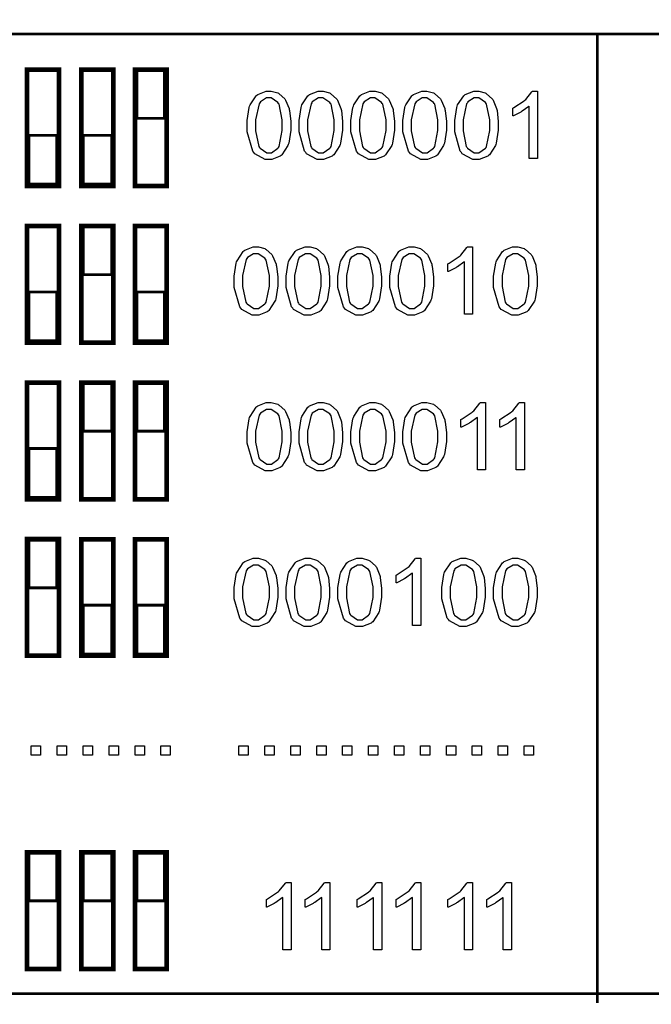
# Model space of a CAD drawing. Units: millimetres. Extents: x 0 to 420, y 0 to 297.
# Drawn here: x 280 to 297, y 165 to 192 of the extents above; entities that cross this region are included whole.
import ezdxf

# ---------------------------------------------------------------- set-up
doc = ezdxf.new("R2010")
doc.units = ezdxf.units.MM

msp = doc.modelspace()

# ---------------------------------------------------------------- linework, layer by layer
at = {"color": 0}
for points, const_width in [([(250.418, 204.544), (314.155, 204.544), (314.186, 204.544), (314.283, 204.523), (314.283, 204.515), (314.283, 165.376), (314.283, 165.369), (314.186, 165.346), (314.155, 165.346), (250.418, 165.346), (250.385, 165.346), (250.288, 165.369), (250.288, 165.376), (250.288, 204.515), (250.288, 204.523), (250.385, 204.544), (250.418, 204.544)], 0.0762), ([(280.169, 187.31), (280.169, 190.479), (281.035, 190.479), (281.035, 187.31), (280.169, 187.31)], 0.127), ([(281.649, 187.31), (281.649, 190.479), (282.516, 190.479), (282.516, 187.31), (281.649, 187.31)], 0.127), ([(283.101, 187.31), (283.101, 190.479), (283.966, 190.479), (283.966, 187.31), (283.101, 187.31)], 0.127), ([(283.154, 189.154), (283.905, 189.154), (283.905, 190.482), (283.154, 190.482), (283.154, 189.154)], 0.0762), ([(280.223, 187.36), (280.973, 187.36), (280.973, 188.688), (280.223, 188.688), (280.223, 187.36)], 0.0762), ([(281.7, 187.36), (282.473, 187.36), (282.473, 188.687), (281.7, 188.687), (281.7, 187.36)], 0.0762), ([(280.169, 183.052), (280.169, 186.222), (281.035, 186.222), (281.035, 183.052), (280.169, 183.052)], 0.127), ([(281.649, 183.052), (281.649, 186.222), (282.516, 186.222), (282.516, 183.052), (281.649, 183.052)], 0.127), ([(281.7, 184.902), (282.473, 184.902), (282.473, 186.231), (281.7, 186.231), (281.7, 184.902)], 0.0762), ([(283.101, 183.052), (283.101, 186.222), (283.966, 186.222), (283.966, 183.052), (283.101, 183.052)], 0.127), ([(280.223, 183.102), (280.973, 183.102), (280.973, 184.43), (280.223, 184.43), (280.223, 183.102)], 0.0762), ([(283.154, 183.102), (283.905, 183.102), (283.905, 184.43), (283.154, 184.43), (283.154, 183.102)], 0.0762), ([(280.169, 178.795), (280.169, 181.964), (281.035, 181.964), (281.035, 178.795), (280.169, 178.795)], 0.127), ([(281.649, 178.795), (281.649, 181.964), (282.516, 181.964), (282.516, 178.795), (281.649, 178.795)], 0.127), ([(281.7, 180.644), (282.473, 180.644), (282.473, 181.973), (281.7, 181.973), (281.7, 180.644)], 0.0762), ([(283.101, 178.795), (283.101, 181.964), (283.966, 181.964), (283.966, 178.795), (283.101, 178.795)], 0.127), ([(283.154, 180.644), (283.905, 180.644), (283.905, 181.973), (283.154, 181.973), (283.154, 180.644)], 0.0762), ([(280.223, 178.845), (280.973, 178.845), (280.973, 180.173), (280.223, 180.173), (280.223, 178.845)], 0.0762), ([(280.169, 174.537), (280.169, 177.708), (281.035, 177.708), (281.035, 174.537), (280.169, 174.537)], 0.127), ([(280.223, 176.386), (280.974, 176.386), (280.974, 177.715), (280.223, 177.715), (280.223, 176.386)], 0.0762), ([(281.649, 174.537), (281.649, 177.707), (282.516, 177.707), (282.516, 174.537), (281.649, 174.537)], 0.127), ([(283.101, 174.537), (283.101, 177.707), (283.966, 177.707), (283.966, 174.537), (283.101, 174.537)], 0.127), ([(281.7, 174.586), (282.473, 174.586), (282.473, 175.915), (281.7, 175.915), (281.7, 174.586)], 0.0762), ([(283.154, 174.586), (283.905, 174.586), (283.905, 175.915), (283.154, 175.915), (283.154, 174.586)], 0.0762), ([(280.169, 166.023), (280.169, 169.193), (281.035, 169.193), (281.035, 166.023), (280.169, 166.023)], 0.127), ([(280.223, 167.873), (280.973, 167.873), (280.973, 169.201), (280.223, 169.201), (280.223, 167.873)], 0.0762), ([(281.649, 166.023), (281.649, 169.193), (282.516, 169.193), (282.516, 166.023), (281.649, 166.023)], 0.127), ([(281.7, 167.873), (282.473, 167.873), (282.473, 169.201), (281.7, 169.201), (281.7, 167.873)], 0.0762), ([(283.101, 166.023), (283.101, 169.193), (283.966, 169.193), (283.966, 166.023), (283.101, 166.023)], 0.127), ([(283.156, 167.873), (283.905, 167.873), (283.905, 169.201), (283.156, 169.201), (283.156, 167.873)], 0.0762)]:
    msp.add_lwpolyline(points, close=True, dxfattribs=dict(at, const_width=const_width))
at = {"color": 0, "const_width": 0.0762}
for points in [[(250.288, 191.443), (314.284, 191.443)], [(295.675, 165.097), (295.675, 191.443)]]:
    msp.add_lwpolyline(points, dxfattribs=at)
at = {"color": 0}
for points in [[(283.154, 189.154), (283.905, 189.154), (283.905, 190.482), (283.154, 190.482), (283.154, 189.154)], [(286.156, 188.961), (286.156, 189.092), (286.211, 189.449), (286.222, 189.482), (286.233, 189.515), (286.398, 189.767), (286.42, 189.784), (286.441, 189.802), (286.671, 189.89), (286.748, 189.89), (286.811, 189.89), (286.985, 189.841), (287.004, 189.832), (287.023, 189.822), (287.175, 189.68), (287.188, 189.661), (287.199, 189.643), (287.293, 189.418), (287.299, 189.392), (287.306, 189.366), (287.339, 189.063), (287.339, 188.961), (287.339, 188.833), (287.284, 188.477), (287.273, 188.444), (287.262, 188.412), (287.098, 188.157), (287.078, 188.14), (287.056, 188.123), (286.824, 188.033), (286.748, 188.033), (286.645, 188.033), (286.361, 188.19), (286.336, 188.221), (286.306, 188.26), (286.156, 188.786), (286.156, 188.961)], [(287.567, 188.961), (287.567, 189.092), (287.622, 189.449), (287.633, 189.482), (287.644, 189.515), (287.809, 189.767), (287.832, 189.784), (287.852, 189.802), (288.082, 189.89), (288.159, 189.89), (288.223, 189.89), (288.396, 189.841), (288.416, 189.832), (288.434, 189.822), (288.586, 189.68), (288.599, 189.661), (288.61, 189.643), (288.703, 189.418), (288.711, 189.392), (288.718, 189.366), (288.75, 189.063), (288.75, 188.961), (288.75, 188.833), (288.695, 188.477), (288.684, 188.444), (288.674, 188.412), (288.509, 188.157), (288.489, 188.14), (288.467, 188.123), (288.235, 188.033), (288.159, 188.033), (288.056, 188.033), (287.772, 188.19), (287.747, 188.221), (287.717, 188.26), (287.567, 188.786), (287.567, 188.961)], [(288.978, 188.961), (288.978, 189.092), (289.033, 189.449), (289.044, 189.482), (289.055, 189.515), (289.22, 189.767), (289.242, 189.784), (289.263, 189.802), (289.493, 189.89), (289.57, 189.89), (289.634, 189.89), (289.807, 189.841), (289.827, 189.832), (289.845, 189.822), (289.998, 189.68), (290.01, 189.661), (290.021, 189.643), (290.115, 189.418), (290.122, 189.392), (290.129, 189.366), (290.161, 189.063), (290.161, 188.961), (290.161, 188.833), (290.107, 188.477), (290.096, 188.444), (290.085, 188.412), (289.921, 188.157), (289.9, 188.14), (289.878, 188.123), (289.646, 188.033), (289.57, 188.033), (289.467, 188.033), (289.183, 188.19), (289.159, 188.221), (289.128, 188.26), (288.978, 188.786), (288.978, 188.961)], [(290.389, 188.961), (290.389, 189.092), (290.444, 189.449), (290.455, 189.482), (290.466, 189.515), (290.631, 189.767), (290.654, 189.784), (290.674, 189.802), (290.904, 189.89), (290.981, 189.89), (291.045, 189.89), (291.218, 189.841), (291.238, 189.832), (291.256, 189.822), (291.409, 189.68), (291.421, 189.661), (291.432, 189.643), (291.526, 189.418), (291.533, 189.392), (291.54, 189.366), (291.573, 189.063), (291.573, 188.961), (291.573, 188.833), (291.518, 188.477), (291.507, 188.444), (291.496, 188.412), (291.332, 188.157), (291.311, 188.14), (291.289, 188.123), (291.057, 188.033), (290.981, 188.033), (290.878, 188.033), (290.594, 188.19), (290.57, 188.221), (290.539, 188.26), (290.389, 188.786), (290.389, 188.961)], [(291.8, 188.961), (291.8, 189.092), (291.855, 189.449), (291.866, 189.482), (291.877, 189.515), (292.043, 189.767), (292.065, 189.784), (292.085, 189.802), (292.316, 189.89), (292.393, 189.89), (292.456, 189.89), (292.63, 189.841), (292.649, 189.832), (292.667, 189.822), (292.82, 189.68), (292.833, 189.661), (292.843, 189.643), (292.937, 189.418), (292.944, 189.392), (292.951, 189.366), (292.984, 189.063), (292.984, 188.961), (292.984, 188.833), (292.929, 188.477), (292.918, 188.444), (292.907, 188.412), (292.743, 188.157), (292.722, 188.14), (292.7, 188.123), (292.468, 188.033), (292.393, 188.033), (292.289, 188.033), (292.005, 188.19), (291.981, 188.221), (291.95, 188.26), (291.8, 188.786), (291.8, 188.961)], [(294.05, 188.064), (293.826, 188.064), (293.826, 189.486), (293.812, 189.473), (293.636, 189.347), (293.615, 189.334), (293.593, 189.322), (293.396, 189.224), (293.379, 189.217), (293.379, 189.432), (293.41, 189.447), (293.684, 189.625), (293.707, 189.646), (293.731, 189.668), (293.896, 189.87), (293.906, 189.89), (294.05, 189.89), (294.05, 188.064)], [(286.384, 188.961), (286.384, 188.812), (286.471, 188.388), (286.489, 188.363), (286.506, 188.339), (286.688, 188.217), (286.748, 188.217), (286.813, 188.217), (286.989, 188.339), (287.007, 188.363), (287.024, 188.388), (287.111, 188.818), (287.111, 188.961), (287.111, 189.111), (287.024, 189.533), (287.007, 189.557), (286.989, 189.582), (286.806, 189.705), (286.746, 189.705), (286.683, 189.705), (286.514, 189.598), (286.499, 189.575), (286.479, 189.548), (286.384, 189.108), (286.384, 188.961)], [(287.795, 188.961), (287.795, 188.812), (287.882, 188.388), (287.9, 188.363), (287.917, 188.339), (288.099, 188.217), (288.159, 188.217), (288.224, 188.217), (288.4, 188.339), (288.419, 188.363), (288.435, 188.388), (288.522, 188.818), (288.522, 188.961), (288.522, 189.111), (288.435, 189.533), (288.419, 189.557), (288.4, 189.582), (288.217, 189.705), (288.157, 189.705), (288.095, 189.705), (287.925, 189.598), (287.91, 189.575), (287.891, 189.548), (287.795, 189.108), (287.795, 188.961)], [(289.207, 188.961), (289.207, 188.812), (289.293, 188.388), (289.311, 188.363), (289.328, 188.339), (289.51, 188.217), (289.57, 188.217), (289.635, 188.217), (289.812, 188.339), (289.829, 188.363), (289.846, 188.388), (289.933, 188.818), (289.933, 188.961), (289.933, 189.111), (289.846, 189.533), (289.829, 189.557), (289.812, 189.582), (289.629, 189.705), (289.568, 189.705), (289.506, 189.705), (289.336, 189.598), (289.321, 189.575), (289.302, 189.548), (289.207, 189.108), (289.207, 188.961)], [(290.618, 188.961), (290.618, 188.812), (290.705, 188.388), (290.723, 188.363), (290.739, 188.339), (290.921, 188.217), (290.981, 188.217), (291.046, 188.217), (291.223, 188.339), (291.241, 188.363), (291.257, 188.388), (291.344, 188.818), (291.344, 188.961), (291.344, 189.111), (291.257, 189.533), (291.241, 189.557), (291.223, 189.582), (291.04, 189.705), (290.979, 189.705), (290.917, 189.705), (290.747, 189.598), (290.732, 189.575), (290.713, 189.548), (290.618, 189.108), (290.618, 188.961)], [(292.029, 188.961), (292.029, 188.812), (292.115, 188.388), (292.134, 188.363), (292.15, 188.339), (292.332, 188.217), (292.393, 188.217), (292.457, 188.217), (292.634, 188.339), (292.652, 188.363), (292.668, 188.388), (292.755, 188.818), (292.755, 188.961), (292.755, 189.111), (292.668, 189.533), (292.652, 189.557), (292.634, 189.582), (292.451, 189.705), (292.39, 189.705), (292.328, 189.705), (292.158, 189.598), (292.143, 189.575), (292.124, 189.548), (292.029, 189.108), (292.029, 188.961)], [(280.223, 187.36), (280.973, 187.36), (280.973, 188.688), (280.223, 188.688), (280.223, 187.36)], [(281.7, 187.36), (282.473, 187.36), (282.473, 188.687), (281.7, 188.687), (281.7, 187.36)], [(281.7, 184.902), (282.473, 184.902), (282.473, 186.231), (281.7, 186.231), (281.7, 184.902)], [(285.803, 184.727), (285.803, 184.858), (285.858, 185.215), (285.869, 185.249), (285.88, 185.281), (286.045, 185.534), (286.067, 185.55), (286.088, 185.568), (286.318, 185.656), (286.395, 185.656), (286.459, 185.656), (286.632, 185.608), (286.652, 185.598), (286.67, 185.589), (286.823, 185.447), (286.835, 185.427), (286.846, 185.41), (286.94, 185.185), (286.947, 185.159), (286.954, 185.133), (286.986, 184.83), (286.986, 184.727), (286.986, 184.599), (286.932, 184.244), (286.921, 184.211), (286.91, 184.179), (286.746, 183.924), (286.725, 183.906), (286.703, 183.89), (286.471, 183.8), (286.395, 183.8), (286.292, 183.8), (286.008, 183.957), (285.984, 183.987), (285.953, 184.026), (285.803, 184.552), (285.803, 184.727)], [(287.214, 184.727), (287.214, 184.858), (287.269, 185.215), (287.28, 185.249), (287.291, 185.281), (287.456, 185.534), (287.479, 185.55), (287.499, 185.568), (287.729, 185.656), (287.806, 185.656), (287.87, 185.656), (288.043, 185.608), (288.063, 185.598), (288.081, 185.589), (288.234, 185.447), (288.246, 185.427), (288.257, 185.41), (288.351, 185.185), (288.358, 185.159), (288.365, 185.133), (288.398, 184.83), (288.398, 184.727), (288.398, 184.599), (288.343, 184.244), (288.332, 184.211), (288.321, 184.179), (288.157, 183.924), (288.136, 183.906), (288.114, 183.89), (287.882, 183.8), (287.806, 183.8), (287.703, 183.8), (287.419, 183.957), (287.395, 183.987), (287.364, 184.026), (287.214, 184.552), (287.214, 184.727)], [(288.625, 184.727), (288.625, 184.858), (288.68, 185.215), (288.691, 185.249), (288.702, 185.281), (288.868, 185.534), (288.89, 185.55), (288.91, 185.568), (289.141, 185.656), (289.218, 185.656), (289.281, 185.656), (289.455, 185.608), (289.474, 185.598), (289.492, 185.589), (289.645, 185.447), (289.658, 185.427), (289.668, 185.41), (289.762, 185.185), (289.769, 185.159), (289.776, 185.133), (289.809, 184.83), (289.809, 184.727), (289.809, 184.599), (289.754, 184.244), (289.743, 184.211), (289.732, 184.179), (289.568, 183.924), (289.547, 183.906), (289.525, 183.89), (289.293, 183.8), (289.218, 183.8), (289.114, 183.8), (288.83, 183.957), (288.806, 183.987), (288.775, 184.026), (288.625, 184.552), (288.625, 184.727)], [(290.036, 184.727), (290.036, 184.858), (290.091, 185.215), (290.102, 185.249), (290.113, 185.281), (290.279, 185.534), (290.301, 185.55), (290.321, 185.568), (290.552, 185.656), (290.629, 185.656), (290.692, 185.656), (290.866, 185.608), (290.885, 185.598), (290.903, 185.589), (291.056, 185.447), (291.068, 185.427), (291.079, 185.41), (291.173, 185.185), (291.18, 185.159), (291.187, 185.133), (291.22, 184.83), (291.22, 184.727), (291.22, 184.599), (291.165, 184.244), (291.154, 184.211), (291.143, 184.179), (290.979, 183.924), (290.958, 183.906), (290.936, 183.89), (290.705, 183.8), (290.629, 183.8), (290.526, 183.8), (290.242, 183.957), (290.217, 183.987), (290.187, 184.026), (290.036, 184.552), (290.036, 184.727)], [(292.287, 183.83), (292.062, 183.83), (292.062, 185.252), (292.048, 185.24), (291.872, 185.113), (291.851, 185.101), (291.829, 185.088), (291.632, 184.991), (291.615, 184.984), (291.615, 185.199), (291.646, 185.214), (291.92, 185.392), (291.944, 185.412), (291.967, 185.435), (292.132, 185.637), (292.142, 185.656), (292.287, 185.656), (292.287, 183.83)], [(292.858, 184.727), (292.858, 184.858), (292.914, 185.215), (292.924, 185.249), (292.936, 185.281), (293.101, 185.534), (293.123, 185.55), (293.144, 185.568), (293.374, 185.656), (293.451, 185.656), (293.514, 185.656), (293.688, 185.608), (293.707, 185.598), (293.725, 185.589), (293.878, 185.447), (293.891, 185.427), (293.902, 185.41), (293.995, 185.185), (294.002, 185.159), (294.009, 185.133), (294.042, 184.83), (294.042, 184.727), (294.042, 184.599), (293.987, 184.244), (293.976, 184.211), (293.965, 184.179), (293.801, 183.924), (293.78, 183.906), (293.758, 183.89), (293.527, 183.8), (293.451, 183.8), (293.348, 183.8), (293.064, 183.957), (293.039, 183.987), (293.009, 184.026), (292.858, 184.552), (292.858, 184.727)], [(286.032, 184.727), (286.032, 184.579), (286.118, 184.154), (286.136, 184.129), (286.153, 184.106), (286.335, 183.983), (286.395, 183.983), (286.46, 183.983), (286.637, 184.106), (286.654, 184.129), (286.671, 184.154), (286.758, 184.584), (286.758, 184.727), (286.758, 184.878), (286.671, 185.299), (286.654, 185.324), (286.637, 185.349), (286.454, 185.471), (286.393, 185.471), (286.331, 185.471), (286.161, 185.364), (286.146, 185.342), (286.127, 185.314), (286.032, 184.875), (286.032, 184.727)], [(287.443, 184.727), (287.443, 184.579), (287.53, 184.154), (287.548, 184.129), (287.564, 184.106), (287.746, 183.983), (287.806, 183.983), (287.871, 183.983), (288.048, 184.106), (288.066, 184.129), (288.082, 184.154), (288.169, 184.584), (288.169, 184.727), (288.169, 184.878), (288.082, 185.299), (288.066, 185.324), (288.048, 185.349), (287.865, 185.471), (287.804, 185.471), (287.742, 185.471), (287.572, 185.364), (287.557, 185.342), (287.538, 185.314), (287.443, 184.875), (287.443, 184.727)], [(288.854, 184.727), (288.854, 184.579), (288.94, 184.154), (288.959, 184.129), (288.975, 184.106), (289.157, 183.983), (289.218, 183.983), (289.282, 183.983), (289.459, 184.106), (289.477, 184.129), (289.493, 184.154), (289.58, 184.584), (289.58, 184.727), (289.58, 184.878), (289.493, 185.299), (289.477, 185.324), (289.459, 185.349), (289.276, 185.471), (289.215, 185.471), (289.153, 185.471), (288.983, 185.364), (288.968, 185.342), (288.949, 185.314), (288.854, 184.875), (288.854, 184.727)], [(290.265, 184.727), (290.265, 184.579), (290.352, 184.154), (290.37, 184.129), (290.386, 184.106), (290.568, 183.983), (290.629, 183.983), (290.694, 183.983), (290.87, 184.106), (290.888, 184.129), (290.904, 184.154), (290.991, 184.584), (290.991, 184.727), (290.991, 184.878), (290.904, 185.299), (290.888, 185.324), (290.87, 185.349), (290.687, 185.471), (290.626, 185.471), (290.564, 185.471), (290.394, 185.364), (290.379, 185.342), (290.36, 185.314), (290.265, 184.875), (290.265, 184.727)], [(293.087, 184.727), (293.087, 184.579), (293.174, 184.154), (293.192, 184.129), (293.208, 184.106), (293.391, 183.983), (293.451, 183.983), (293.516, 183.983), (293.692, 184.106), (293.71, 184.129), (293.727, 184.154), (293.813, 184.584), (293.813, 184.727), (293.813, 184.878), (293.727, 185.299), (293.71, 185.324), (293.692, 185.349), (293.509, 185.471), (293.448, 185.471), (293.386, 185.471), (293.217, 185.364), (293.201, 185.342), (293.182, 185.314), (293.087, 184.875), (293.087, 184.727)], [(280.223, 183.102), (280.973, 183.102), (280.973, 184.43), (280.223, 184.43), (280.223, 183.102)], [(283.154, 183.102), (283.905, 183.102), (283.905, 184.43), (283.154, 184.43), (283.154, 183.102)], [(281.7, 180.644), (282.473, 180.644), (282.473, 181.973), (281.7, 181.973), (281.7, 180.644)], [(283.154, 180.644), (283.905, 180.644), (283.905, 181.973), (283.154, 181.973), (283.154, 180.644)], [(286.156, 180.494), (286.156, 180.625), (286.211, 180.982), (286.222, 181.015), (286.233, 181.048), (286.398, 181.3), (286.42, 181.317), (286.441, 181.335), (286.671, 181.423), (286.748, 181.423), (286.811, 181.423), (286.985, 181.375), (287.004, 181.365), (287.023, 181.355), (287.175, 181.214), (287.188, 181.194), (287.199, 181.176), (287.293, 180.952), (287.299, 180.926), (287.306, 180.899), (287.339, 180.596), (287.339, 180.494), (287.339, 180.366), (287.284, 180.01), (287.273, 179.977), (287.262, 179.946), (287.098, 179.691), (287.078, 179.673), (287.056, 179.656), (286.824, 179.567), (286.748, 179.567), (286.645, 179.567), (286.361, 179.724), (286.336, 179.754), (286.306, 179.793), (286.156, 180.319), (286.156, 180.494)], [(287.567, 180.494), (287.567, 180.625), (287.622, 180.982), (287.633, 181.015), (287.644, 181.048), (287.809, 181.3), (287.832, 181.317), (287.852, 181.335), (288.082, 181.423), (288.159, 181.423), (288.223, 181.423), (288.396, 181.375), (288.416, 181.365), (288.434, 181.355), (288.586, 181.214), (288.599, 181.194), (288.61, 181.176), (288.703, 180.952), (288.711, 180.926), (288.718, 180.899), (288.75, 180.596), (288.75, 180.494), (288.75, 180.366), (288.695, 180.01), (288.684, 179.977), (288.674, 179.946), (288.509, 179.691), (288.489, 179.673), (288.467, 179.656), (288.235, 179.567), (288.159, 179.567), (288.056, 179.567), (287.772, 179.724), (287.747, 179.754), (287.717, 179.793), (287.567, 180.319), (287.567, 180.494)], [(288.978, 180.494), (288.978, 180.625), (289.033, 180.982), (289.044, 181.015), (289.055, 181.048), (289.22, 181.3), (289.242, 181.317), (289.263, 181.335), (289.493, 181.423), (289.57, 181.423), (289.634, 181.423), (289.807, 181.375), (289.827, 181.365), (289.845, 181.355), (289.998, 181.214), (290.01, 181.194), (290.021, 181.176), (290.115, 180.952), (290.122, 180.926), (290.129, 180.899), (290.161, 180.596), (290.161, 180.494), (290.161, 180.366), (290.107, 180.01), (290.096, 179.977), (290.085, 179.946), (289.921, 179.691), (289.9, 179.673), (289.878, 179.656), (289.646, 179.567), (289.57, 179.567), (289.467, 179.567), (289.183, 179.724), (289.159, 179.754), (289.128, 179.793), (288.978, 180.319), (288.978, 180.494)], [(290.389, 180.494), (290.389, 180.625), (290.444, 180.982), (290.455, 181.015), (290.466, 181.048), (290.631, 181.3), (290.654, 181.317), (290.674, 181.335), (290.904, 181.423), (290.981, 181.423), (291.045, 181.423), (291.218, 181.375), (291.238, 181.365), (291.256, 181.355), (291.409, 181.214), (291.421, 181.194), (291.432, 181.176), (291.526, 180.952), (291.533, 180.926), (291.54, 180.899), (291.573, 180.596), (291.573, 180.494), (291.573, 180.366), (291.518, 180.01), (291.507, 179.977), (291.496, 179.946), (291.332, 179.691), (291.311, 179.673), (291.289, 179.656), (291.057, 179.567), (290.981, 179.567), (290.878, 179.567), (290.594, 179.724), (290.57, 179.754), (290.539, 179.793), (290.389, 180.319), (290.389, 180.494)], [(292.639, 179.597), (292.415, 179.597), (292.415, 181.019), (292.401, 181.007), (292.225, 180.88), (292.204, 180.868), (292.182, 180.855), (291.985, 180.757), (291.968, 180.751), (291.968, 180.965), (291.998, 180.981), (292.273, 181.158), (292.296, 181.179), (292.319, 181.201), (292.485, 181.404), (292.495, 181.423), (292.639, 181.423), (292.639, 179.597)], [(293.698, 179.597), (293.473, 179.597), (293.473, 181.019), (293.459, 181.007), (293.283, 180.88), (293.262, 180.868), (293.24, 180.855), (293.043, 180.757), (293.027, 180.751), (293.027, 180.965), (293.057, 180.981), (293.331, 181.158), (293.354, 181.179), (293.378, 181.201), (293.543, 181.404), (293.553, 181.423), (293.698, 181.423), (293.698, 179.597)], [(286.384, 180.494), (286.384, 180.345), (286.471, 179.921), (286.489, 179.896), (286.506, 179.872), (286.688, 179.75), (286.748, 179.75), (286.813, 179.75), (286.989, 179.872), (287.007, 179.896), (287.024, 179.921), (287.111, 180.351), (287.111, 180.494), (287.111, 180.644), (287.024, 181.066), (287.007, 181.091), (286.989, 181.116), (286.806, 181.238), (286.746, 181.238), (286.683, 181.238), (286.514, 181.131), (286.499, 181.109), (286.479, 181.081), (286.384, 180.642), (286.384, 180.494)], [(287.795, 180.494), (287.795, 180.345), (287.882, 179.921), (287.9, 179.896), (287.917, 179.872), (288.099, 179.75), (288.159, 179.75), (288.224, 179.75), (288.4, 179.872), (288.419, 179.896), (288.435, 179.921), (288.522, 180.351), (288.522, 180.494), (288.522, 180.644), (288.435, 181.066), (288.419, 181.091), (288.4, 181.116), (288.217, 181.238), (288.157, 181.238), (288.095, 181.238), (287.925, 181.131), (287.91, 181.109), (287.891, 181.081), (287.795, 180.642), (287.795, 180.494)], [(289.207, 180.494), (289.207, 180.345), (289.293, 179.921), (289.311, 179.896), (289.328, 179.872), (289.51, 179.75), (289.57, 179.75), (289.635, 179.75), (289.812, 179.872), (289.829, 179.896), (289.846, 179.921), (289.933, 180.351), (289.933, 180.494), (289.933, 180.644), (289.846, 181.066), (289.829, 181.091), (289.812, 181.116), (289.629, 181.238), (289.568, 181.238), (289.506, 181.238), (289.336, 181.131), (289.321, 181.109), (289.302, 181.081), (289.207, 180.642), (289.207, 180.494)], [(290.618, 180.494), (290.618, 180.345), (290.705, 179.921), (290.723, 179.896), (290.739, 179.872), (290.921, 179.75), (290.981, 179.75), (291.046, 179.75), (291.223, 179.872), (291.241, 179.896), (291.257, 179.921), (291.344, 180.351), (291.344, 180.494), (291.344, 180.644), (291.257, 181.066), (291.241, 181.091), (291.223, 181.116), (291.04, 181.238), (290.979, 181.238), (290.917, 181.238), (290.747, 181.131), (290.732, 181.109), (290.713, 181.081), (290.618, 180.642), (290.618, 180.494)], [(280.223, 178.845), (280.973, 178.845), (280.973, 180.173), (280.223, 180.173), (280.223, 178.845)], [(280.223, 176.386), (280.974, 176.386), (280.974, 177.715), (280.223, 177.715), (280.223, 176.386)], [(285.803, 176.261), (285.803, 176.392), (285.858, 176.749), (285.869, 176.782), (285.88, 176.815), (286.045, 177.067), (286.067, 177.084), (286.088, 177.102), (286.318, 177.19), (286.395, 177.19), (286.459, 177.19), (286.632, 177.141), (286.652, 177.132), (286.67, 177.122), (286.823, 176.98), (286.835, 176.961), (286.846, 176.943), (286.94, 176.718), (286.947, 176.692), (286.954, 176.666), (286.986, 176.363), (286.986, 176.261), (286.986, 176.133), (286.932, 175.777), (286.921, 175.744), (286.91, 175.712), (286.746, 175.457), (286.725, 175.44), (286.703, 175.423), (286.471, 175.333), (286.395, 175.333), (286.292, 175.333), (286.008, 175.49), (285.984, 175.521), (285.953, 175.56), (285.803, 176.086), (285.803, 176.261)], [(286.032, 176.261), (286.032, 176.112), (286.118, 175.688), (286.136, 175.663), (286.153, 175.639), (286.335, 175.517), (286.395, 175.517), (286.46, 175.517), (286.637, 175.639), (286.654, 175.663), (286.671, 175.688), (286.758, 176.118), (286.758, 176.261), (286.758, 176.411), (286.671, 176.833), (286.654, 176.857), (286.637, 176.882), (286.454, 177.005), (286.393, 177.005), (286.331, 177.005), (286.161, 176.898), (286.146, 176.875), (286.127, 176.848), (286.032, 176.408), (286.032, 176.261)], [(287.214, 176.261), (287.214, 176.392), (287.269, 176.749), (287.28, 176.782), (287.291, 176.815), (287.456, 177.067), (287.479, 177.084), (287.499, 177.102), (287.729, 177.19), (287.806, 177.19), (287.87, 177.19), (288.043, 177.141), (288.063, 177.132), (288.081, 177.122), (288.234, 176.98), (288.246, 176.961), (288.257, 176.943), (288.351, 176.718), (288.358, 176.692), (288.365, 176.666), (288.398, 176.363), (288.398, 176.261), (288.398, 176.133), (288.343, 175.777), (288.332, 175.744), (288.321, 175.712), (288.157, 175.457), (288.136, 175.44), (288.114, 175.423), (287.882, 175.333), (287.806, 175.333), (287.703, 175.333), (287.419, 175.49), (287.395, 175.521), (287.364, 175.56), (287.214, 176.086), (287.214, 176.261)], [(287.443, 176.261), (287.443, 176.112), (287.53, 175.688), (287.548, 175.663), (287.564, 175.639), (287.746, 175.517), (287.806, 175.517), (287.871, 175.517), (288.048, 175.639), (288.066, 175.663), (288.082, 175.688), (288.169, 176.118), (288.169, 176.261), (288.169, 176.411), (288.082, 176.833), (288.066, 176.857), (288.048, 176.882), (287.865, 177.005), (287.804, 177.005), (287.742, 177.005), (287.572, 176.898), (287.557, 176.875), (287.538, 176.848), (287.443, 176.408), (287.443, 176.261)], [(288.625, 176.261), (288.625, 176.392), (288.68, 176.749), (288.691, 176.782), (288.702, 176.815), (288.868, 177.067), (288.89, 177.084), (288.91, 177.102), (289.141, 177.19), (289.218, 177.19), (289.281, 177.19), (289.455, 177.141), (289.474, 177.132), (289.492, 177.122), (289.645, 176.98), (289.658, 176.961), (289.668, 176.943), (289.762, 176.718), (289.769, 176.692), (289.776, 176.666), (289.809, 176.363), (289.809, 176.261), (289.809, 176.133), (289.754, 175.777), (289.743, 175.744), (289.732, 175.712), (289.568, 175.457), (289.547, 175.44), (289.525, 175.423), (289.293, 175.333), (289.218, 175.333), (289.114, 175.333), (288.83, 175.49), (288.806, 175.521), (288.775, 175.56), (288.625, 176.086), (288.625, 176.261)], [(288.854, 176.261), (288.854, 176.112), (288.94, 175.688), (288.959, 175.663), (288.975, 175.639), (289.157, 175.517), (289.218, 175.517), (289.282, 175.517), (289.459, 175.639), (289.477, 175.663), (289.493, 175.688), (289.58, 176.118), (289.58, 176.261), (289.58, 176.411), (289.493, 176.833), (289.477, 176.857), (289.459, 176.882), (289.276, 177.005), (289.215, 177.005), (289.153, 177.005), (288.983, 176.898), (288.968, 176.875), (288.949, 176.848), (288.854, 176.408), (288.854, 176.261)], [(290.875, 175.364), (290.651, 175.364), (290.651, 176.786), (290.637, 176.773), (290.461, 176.647), (290.44, 176.634), (290.418, 176.622), (290.221, 176.524), (290.204, 176.517), (290.204, 176.732), (290.235, 176.747), (290.509, 176.925), (290.532, 176.946), (290.556, 176.968), (290.721, 177.17), (290.731, 177.19), (290.875, 177.19), (290.875, 175.364)], [(291.447, 176.261), (291.447, 176.392), (291.503, 176.749), (291.513, 176.782), (291.525, 176.815), (291.69, 177.067), (291.712, 177.084), (291.732, 177.102), (291.963, 177.19), (292.04, 177.19), (292.103, 177.19), (292.277, 177.141), (292.296, 177.132), (292.314, 177.122), (292.467, 176.98), (292.48, 176.961), (292.491, 176.943), (292.584, 176.718), (292.591, 176.692), (292.598, 176.666), (292.631, 176.363), (292.631, 176.261), (292.631, 176.133), (292.576, 175.777), (292.565, 175.744), (292.554, 175.712), (292.39, 175.457), (292.369, 175.44), (292.347, 175.423), (292.115, 175.333), (292.04, 175.333), (291.937, 175.333), (291.653, 175.49), (291.628, 175.521), (291.598, 175.56), (291.447, 176.086), (291.447, 176.261)], [(291.676, 176.261), (291.676, 176.112), (291.763, 175.688), (291.781, 175.663), (291.797, 175.639), (291.979, 175.517), (292.04, 175.517), (292.105, 175.517), (292.281, 175.639), (292.299, 175.663), (292.316, 175.688), (292.402, 176.118), (292.402, 176.261), (292.402, 176.411), (292.316, 176.833), (292.299, 176.857), (292.281, 176.882), (292.098, 177.005), (292.037, 177.005), (291.975, 177.005), (291.806, 176.898), (291.79, 176.875), (291.771, 176.848), (291.676, 176.408), (291.676, 176.261)], [(292.858, 176.261), (292.858, 176.392), (292.914, 176.749), (292.924, 176.782), (292.936, 176.815), (293.101, 177.067), (293.123, 177.084), (293.144, 177.102), (293.374, 177.19), (293.451, 177.19), (293.514, 177.19), (293.688, 177.141), (293.707, 177.132), (293.725, 177.122), (293.878, 176.98), (293.891, 176.961), (293.902, 176.943), (293.995, 176.718), (294.002, 176.692), (294.009, 176.666), (294.042, 176.363), (294.042, 176.261), (294.042, 176.133), (293.987, 175.777), (293.976, 175.744), (293.965, 175.712), (293.801, 175.457), (293.78, 175.44), (293.758, 175.423), (293.527, 175.333), (293.451, 175.333), (293.348, 175.333), (293.064, 175.49), (293.039, 175.521), (293.009, 175.56), (292.858, 176.086), (292.858, 176.261)], [(293.087, 176.261), (293.087, 176.112), (293.174, 175.688), (293.192, 175.663), (293.208, 175.639), (293.391, 175.517), (293.451, 175.517), (293.516, 175.517), (293.692, 175.639), (293.71, 175.663), (293.727, 175.688), (293.813, 176.118), (293.813, 176.261), (293.813, 176.411), (293.727, 176.833), (293.71, 176.857), (293.692, 176.882), (293.509, 177.005), (293.448, 177.005), (293.386, 177.005), (293.217, 176.898), (293.201, 176.875), (293.182, 176.848), (293.087, 176.408), (293.087, 176.261)], [(281.7, 174.586), (282.473, 174.586), (282.473, 175.915), (281.7, 175.915), (281.7, 174.586)], [(283.154, 174.586), (283.905, 174.586), (283.905, 175.915), (283.154, 175.915), (283.154, 174.586)], [(280.284, 171.836), (280.284, 172.09), (280.537, 172.09), (280.537, 171.836), (280.284, 171.836)], [(280.989, 171.836), (280.989, 172.09), (281.243, 172.09), (281.243, 171.836), (280.989, 171.836)], [(281.695, 171.836), (281.695, 172.09), (281.949, 172.09), (281.949, 171.836), (281.695, 171.836)], [(282.4, 171.836), (282.4, 172.09), (282.654, 172.09), (282.654, 171.836), (282.4, 171.836)], [(283.106, 171.836), (283.106, 172.09), (283.36, 172.09), (283.36, 171.836), (283.106, 171.836)], [(283.811, 171.836), (283.811, 172.09), (284.065, 172.09), (284.065, 171.836), (283.811, 171.836)], [(285.928, 171.836), (285.928, 172.09), (286.182, 172.09), (286.182, 171.836), (285.928, 171.836)], [(286.634, 171.836), (286.634, 172.09), (286.887, 172.09), (286.887, 171.836), (286.634, 171.836)], [(287.339, 171.836), (287.339, 172.09), (287.593, 172.09), (287.593, 171.836), (287.339, 171.836)], [(288.045, 171.836), (288.045, 172.09), (288.299, 172.09), (288.299, 171.836), (288.045, 171.836)], [(288.75, 171.836), (288.75, 172.09), (289.004, 172.09), (289.004, 171.836), (288.75, 171.836)], [(289.456, 171.836), (289.456, 172.09), (289.71, 172.09), (289.71, 171.836), (289.456, 171.836)], [(290.161, 171.836), (290.161, 172.09), (290.415, 172.09), (290.415, 171.836), (290.161, 171.836)], [(290.867, 171.836), (290.867, 172.09), (291.121, 172.09), (291.121, 171.836), (290.867, 171.836)], [(291.573, 171.836), (291.573, 172.09), (291.826, 172.09), (291.826, 171.836), (291.573, 171.836)], [(292.278, 171.836), (292.278, 172.09), (292.532, 172.09), (292.532, 171.836), (292.278, 171.836)], [(292.984, 171.836), (292.984, 172.09), (293.237, 172.09), (293.237, 171.836), (292.984, 171.836)], [(293.689, 171.836), (293.689, 172.09), (293.943, 172.09), (293.943, 171.836), (293.689, 171.836)], [(280.223, 167.873), (280.973, 167.873), (280.973, 169.201), (280.223, 169.201), (280.223, 167.873)], [(281.7, 167.873), (282.473, 167.873), (282.473, 169.201), (281.7, 169.201), (281.7, 167.873)], [(283.156, 167.873), (283.905, 167.873), (283.905, 169.201), (283.156, 169.201), (283.156, 167.873)], [(287.348, 166.544), (287.123, 166.544), (287.123, 167.966), (287.109, 167.954), (286.933, 167.827), (286.912, 167.815), (286.89, 167.802), (286.693, 167.705), (286.677, 167.698), (286.677, 167.913), (286.707, 167.928), (286.981, 168.106), (287.004, 168.126), (287.028, 168.148), (287.193, 168.351), (287.203, 168.37), (287.348, 168.37), (287.348, 166.544)], [(288.406, 166.544), (288.181, 166.544), (288.181, 167.966), (288.168, 167.954), (287.991, 167.827), (287.97, 167.815), (287.949, 167.802), (287.751, 167.705), (287.735, 167.698), (287.735, 167.913), (287.765, 167.928), (288.04, 168.106), (288.063, 168.126), (288.086, 168.148), (288.252, 168.351), (288.262, 168.37), (288.406, 168.37), (288.406, 166.544)], [(289.817, 166.544), (289.592, 166.544), (289.592, 167.966), (289.579, 167.954), (289.402, 167.827), (289.382, 167.815), (289.36, 167.802), (289.162, 167.705), (289.146, 167.698), (289.146, 167.913), (289.176, 167.928), (289.451, 168.106), (289.474, 168.126), (289.497, 168.148), (289.663, 168.351), (289.673, 168.37), (289.817, 168.37), (289.817, 166.544)], [(290.875, 166.544), (290.651, 166.544), (290.651, 167.966), (290.637, 167.954), (290.461, 167.827), (290.44, 167.815), (290.418, 167.802), (290.221, 167.705), (290.204, 167.698), (290.204, 167.913), (290.235, 167.928), (290.509, 168.106), (290.532, 168.126), (290.556, 168.148), (290.721, 168.351), (290.731, 168.37), (290.875, 168.37), (290.875, 166.544)], [(292.287, 166.544), (292.062, 166.544), (292.062, 167.966), (292.048, 167.954), (291.872, 167.827), (291.851, 167.815), (291.829, 167.802), (291.632, 167.705), (291.615, 167.698), (291.615, 167.913), (291.646, 167.928), (291.92, 168.106), (291.944, 168.126), (291.967, 168.148), (292.132, 168.351), (292.142, 168.37), (292.287, 168.37), (292.287, 166.544)], [(293.345, 166.544), (293.12, 166.544), (293.12, 167.966), (293.107, 167.954), (292.93, 167.827), (292.909, 167.815), (292.887, 167.802), (292.69, 167.705), (292.674, 167.698), (292.674, 167.913), (292.704, 167.928), (292.979, 168.106), (293.002, 168.126), (293.025, 168.148), (293.19, 168.351), (293.2, 168.37), (293.345, 168.37), (293.345, 166.544)]]:
    msp.add_lwpolyline(points, close=True, dxfattribs=at)

doc.saveas('drawing.dxf')
